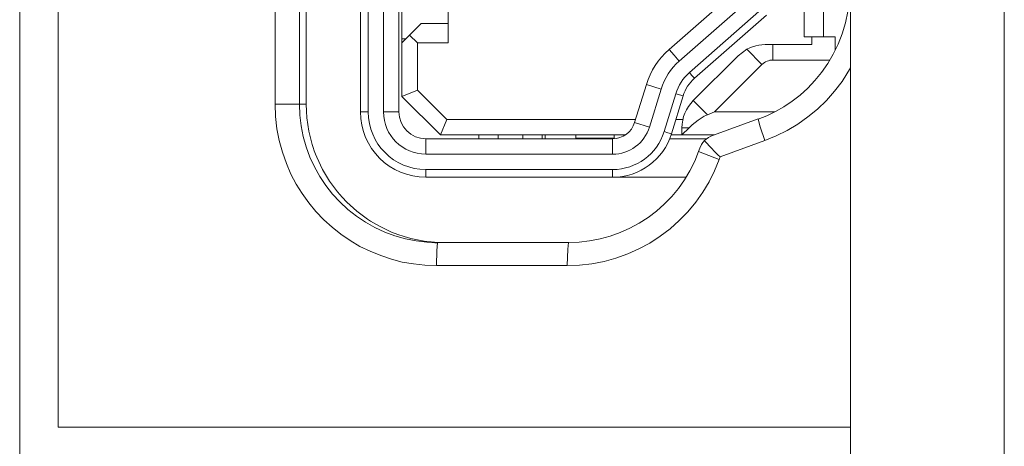
# Model space of a CAD drawing. Units: millimetres. Extents: x -39 to 249, y 47 to 250.
# Drawn here: x -9 to -8, y 140 to 141 of the extents above; entities that cross this region are included whole.
import ezdxf

# ---------------------------------------------------------------- set-up
doc = ezdxf.new("R2010")
doc.units = ezdxf.units.MM
doc.header["$MEASUREMENT"] = 0
doc.layers.add('レイヤー 2', color=7, linetype='Continuous', lineweight=0)

msp = doc.modelspace()

# ---------------------------------------------------------------- linework, layer by layer
at = {"layer": 'レイヤー 2', "color": 18, "lineweight": 9}
for points in [[(-8.52777, 139.25874), (-8.52777, 139.25874), (-8.52777, 144.86625), (-8.52777, 144.86625)], [(-7.92014, 134.79265), (-7.92014, 134.79265), (-7.92014, 143.80382), (-7.92014, 143.80382)], [(-7.80761, 143.80382), (-7.80761, 143.80382), (-7.80761, 134.79265), (-7.80761, 134.79265)], [(-8.49965, 140.36036), (-8.49965, 140.36036), (-8.49965, 141.56291), (-8.49965, 141.56291)], [(-8.27853, 141.33932), (-8.27853, 141.33932), (-8.27853, 140.59104), (-8.27853, 140.59104)], [(-8.27289, 141.33932), (-8.27289, 141.33932), (-8.27289, 140.59104), (-8.27289, 140.59104)], [(-8.26167, 140.59104), (-8.26167, 140.59104), (-8.26167, 141.33932), (-8.26167, 141.33932)], [(-8.25041, 140.59104), (-8.25041, 140.59104), (-8.25041, 141.33932), (-8.25041, 141.33932)], [(-8.34094, 140.59665), (-8.34094, 140.59665), (-8.34094, 141.32807), (-8.34094, 141.32807)], [(-8.32323, 140.59665), (-8.32323, 140.59665), (-8.32323, 141.32807), (-8.32323, 141.32807)], [(-8.31822, 141.32807), (-8.31822, 141.32807), (-8.31822, 140.59665), (-8.31822, 140.59665)], [(-8.21436, 140.78232), (-8.21436, 140.78232), (-8.21436, 140.6417), (-8.21436, 140.6417)], [(-7.93983, 140.6459), (-7.93983, 140.6459), (-7.93983, 140.7058), (-7.93983, 140.7058)], [(-7.95394, 140.70354), (-7.95394, 140.70354), (-7.95394, 140.6459), (-7.95394, 140.6459)], [(-8.00012, 140.68305), (-8.00012, 140.68305), (-8.05282, 140.63673), (-8.05282, 140.63673)], [(-7.99271, 140.67462), (-7.99271, 140.67462), (-8.04534, 140.62826), (-8.04534, 140.62826)], [(-8.24816, 140.64449), (-8.24816, 140.64449), (-8.24816, 140.66587), (-8.24816, 140.66587)], [(-8.03794, 140.61983), (-8.03794, 140.61983), (-7.98523, 140.66615), (-7.98523, 140.66615)], [(-8.03423, 140.61563), (-8.03423, 140.61563), (-7.98156, 140.66195), (-7.98156, 140.66195)], [(-8.24255, 140.64731), (-8.24255, 140.64731), (-8.23408, 140.65574), (-8.23408, 140.65574)], [(-8.21436, 140.65574), (-8.21436, 140.65574), (-8.23408, 140.65574), (-8.23408, 140.65574)], [(-8.24816, 140.6417), (-8.24816, 140.6417), (-8.24255, 140.64731), (-8.24255, 140.64731)], [(-8.24816, 140.64449), (-8.24816, 140.64449), (-8.24533, 140.64449), (-8.24533, 140.64449)], [(-8.24816, 140.64449), (-8.24816, 140.64449), (-8.24816, 140.6417), (-8.24816, 140.6417)], [(-8.24816, 140.6417), (-8.24816, 140.6417), (-8.24816, 140.6023), (-8.24816, 140.6023)], [(-8.24255, 140.64731), (-8.24255, 140.64731), (-8.2369, 140.6417), (-8.2369, 140.6417)], [(-8.2369, 140.6417), (-8.2369, 140.6417), (-8.2369, 140.60692), (-8.2369, 140.60692)], [(-8.21436, 140.6417), (-8.21436, 140.6417), (-8.2369, 140.6417), (-8.2369, 140.6417)], [(-7.94829, 140.64026), (-7.94829, 140.64026), (-7.97687, 140.64026), (-7.97687, 140.64026)], [(-7.97687, 140.629), (-7.97687, 140.629), (-7.97687, 140.64026), (-7.97687, 140.64026)], [(-7.94829, 140.6459), (-7.94829, 140.6459), (-7.95394, 140.6459), (-7.95394, 140.6459)], [(-7.94829, 140.64026), (-7.94829, 140.64026), (-7.94829, 140.6459), (-7.94829, 140.6459)], [(-7.9314, 140.6459), (-7.9314, 140.6459), (-7.94829, 140.6459), (-7.94829, 140.6459)], [(-7.9314, 140.6459), (-7.9314, 140.6459), (-7.9314, 140.6363), (-7.9314, 140.6363)], [(-8.05282, 140.63673), (-8.06062, 140.62985), (-8.06637, 140.62096), (-8.0694, 140.61101)], [(-8.00238, 140.63204), (-8.00238, 140.63204), (-7.99592, 140.63687), (-7.99592, 140.63687)], [(-7.99592, 140.63687), (-7.99592, 140.63687), (-7.98484, 140.62572), (-7.98484, 140.62572)], [(-8.04534, 140.62826), (-8.05162, 140.62276), (-8.05624, 140.61567), (-8.05868, 140.60773)], [(-8.00238, 140.63204), (-8.00238, 140.63204), (-8.03511, 140.5993), (-8.03511, 140.5993)], [(-7.97687, 140.629), (-7.97987, 140.629), (-7.98269, 140.62784), (-7.98484, 140.62572)], [(-7.93545, 140.629), (-7.93545, 140.629), (-7.97687, 140.629), (-7.97687, 140.629)], [(-8.03794, 140.61983), (-8.04263, 140.6157), (-8.04608, 140.61034), (-8.04792, 140.60434)], [(-7.98484, 140.62572), (-7.98484, 140.62572), (-8.01949, 140.59104), (-8.01949, 140.59104)], [(-8.03423, 140.61563), (-8.03815, 140.61217), (-8.041, 140.60773), (-8.04252, 140.60276)], [(-8.24816, 140.6023), (-8.24816, 140.6023), (-8.2369, 140.60692), (-8.2369, 140.60692)], [(-8.2369, 140.60692), (-8.2369, 140.60692), (-8.21535, 140.5854), (-8.21535, 140.5854)], [(-8.0694, 140.61101), (-8.0694, 140.61101), (-8.07798, 140.58328), (-8.07798, 140.58328)], [(-8.05868, 140.60773), (-8.05868, 140.60773), (-8.06718, 140.57997), (-8.06718, 140.57997)], [(-8.05646, 140.57665), (-8.05646, 140.57665), (-8.04792, 140.60434), (-8.04792, 140.60434)], [(-8.22, 140.57418), (-8.22, 140.57418), (-8.24816, 140.6023), (-8.24816, 140.6023)], [(-8.05106, 140.57499), (-8.05106, 140.57499), (-8.04252, 140.60276), (-8.04252, 140.60276)], [(-8.03511, 140.5993), (-8.04041, 140.59401), (-8.04337, 140.58684), (-8.04337, 140.57937)], [(-8.02474, 140.58889), (-8.02474, 140.58889), (-8.03511, 140.5993), (-8.03511, 140.5993)], [(-8.32323, 140.59665), (-8.32323, 140.59665), (-8.31822, 140.59665), (-8.31822, 140.59665)], [(-8.27853, 140.59104), (-8.27853, 140.56462), (-8.25712, 140.54321), (-8.23069, 140.54321)], [(-8.27289, 140.59104), (-8.27289, 140.59104), (-8.27853, 140.59104), (-8.27853, 140.59104)], [(-8.27289, 140.59104), (-8.27289, 140.56776), (-8.25405, 140.54885), (-8.23069, 140.54885)], [(-8.26167, 140.59104), (-8.26167, 140.57397), (-8.2478, 140.5601), (-8.23069, 140.5601)], [(-8.25041, 140.59104), (-8.25041, 140.59104), (-8.26167, 140.59104), (-8.26167, 140.59104)], [(-8.25041, 140.59104), (-8.25041, 140.58018), (-8.24156, 140.57136), (-8.23069, 140.57136)], [(-8.01949, 140.59104), (-8.01949, 140.59104), (-8.02474, 140.58889), (-8.02474, 140.58889)], [(-7.97539, 140.59104), (-7.97539, 140.59104), (-8.01949, 140.59104), (-8.01949, 140.59104)], [(-8.21535, 140.5854), (-8.21535, 140.5854), (-8.22, 140.57418), (-8.22, 140.57418)], [(-8.21535, 140.5854), (-8.21535, 140.5854), (-8.07727, 140.5854), (-8.07727, 140.5854)], [(-8.0941, 140.57136), (-8.08665, 140.57136), (-8.08013, 140.57619), (-8.07798, 140.58328)], [(-8.07798, 140.58328), (-8.07798, 140.58328), (-8.06718, 140.57997), (-8.06718, 140.57997)], [(-8.04785, 140.5854), (-8.04785, 140.5854), (-8.04273, 140.5854), (-8.04273, 140.5854)], [(-7.98759, 140.58593), (-7.98759, 140.58593), (-8.0204, 140.57397), (-8.0204, 140.57397)], [(-8.0941, 140.5601), (-8.08175, 140.5601), (-8.07081, 140.56815), (-8.06718, 140.57997)], [(-8.0941, 140.54885), (-8.07678, 140.54885), (-8.0615, 140.5601), (-8.05646, 140.57665)], [(-8.03815, 140.57937), (-8.03815, 140.57937), (-8.04337, 140.57418), (-8.04337, 140.57418)], [(-8.04337, 140.57418), (-8.04337, 140.57418), (-8.04337, 140.57937), (-8.04337, 140.57937)], [(-8.04337, 140.57937), (-8.04337, 140.57937), (-8.03815, 140.57937), (-8.03815, 140.57937)], [(-8.23069, 140.5601), (-8.23069, 140.5601), (-8.23069, 140.57136), (-8.23069, 140.57136)], [(-8.0941, 140.57136), (-8.0941, 140.57136), (-8.23069, 140.57136), (-8.23069, 140.57136)], [(-8.22, 140.57418), (-8.22, 140.57418), (-8.12101, 140.57418), (-8.12101, 140.57418)], [(-8.19189, 140.57418), (-8.19189, 140.57418), (-8.19189, 140.57136), (-8.19189, 140.57136)], [(-8.17781, 140.57418), (-8.17781, 140.57418), (-8.17781, 140.57136), (-8.17781, 140.57136)], [(-8.15982, 140.57418), (-8.15982, 140.57418), (-8.15982, 140.57136), (-8.15982, 140.57136)], [(-8.14574, 140.57418), (-8.14574, 140.57418), (-8.14574, 140.57136), (-8.14574, 140.57136)], [(-8.12101, 140.57418), (-8.12101, 140.57418), (-8.0929, 140.57418), (-8.0929, 140.57418)], [(-8.12101, 140.57192), (-8.12101, 140.57192), (-8.12101, 140.57418), (-8.12101, 140.57418)], [(-8.0929, 140.57192), (-8.0929, 140.57192), (-8.12101, 140.57192), (-8.12101, 140.57192)], [(-8.0941, 140.54321), (-8.07431, 140.54321), (-8.05688, 140.55612), (-8.05106, 140.57499)], [(-8.0941, 140.57136), (-8.0941, 140.57136), (-8.0941, 140.5601), (-8.0941, 140.5601)], [(-8.0929, 140.57418), (-8.0929, 140.57418), (-8.08478, 140.57418), (-8.08478, 140.57418)], [(-8.0929, 140.57418), (-8.0929, 140.57418), (-8.0929, 140.57192), (-8.0929, 140.57192)], [(-8.05233, 140.57136), (-8.05233, 140.57136), (-8.02513, 140.57136), (-8.02513, 140.57136)], [(-8.05134, 140.57418), (-8.05134, 140.57418), (-8.04337, 140.57418), (-8.04337, 140.57418)], [(-8.01984, 140.57418), (-8.01984, 140.57418), (-8.04337, 140.57418), (-8.04337, 140.57418)], [(-7.98269, 140.57009), (-7.98269, 140.57009), (-8.01553, 140.55809), (-8.01553, 140.55809)], [(-8.03025, 140.56462), (-8.03025, 140.56462), (-8.0312, 140.56204), (-8.0312, 140.56204)], [(-8.0941, 140.5601), (-8.0941, 140.5601), (-8.23069, 140.5601), (-8.23069, 140.5601)], [(-8.01553, 140.55809), (-8.01553, 140.55809), (-8.0162, 140.55626), (-8.0162, 140.55626)], [(-8.23069, 140.54885), (-8.23069, 140.54885), (-8.0941, 140.54885), (-8.0941, 140.54885)], [(-8.23069, 140.54321), (-8.23069, 140.54321), (-8.23069, 140.54885), (-8.23069, 140.54885)], [(-8.23069, 140.54321), (-8.23069, 140.54321), (-8.0941, 140.54321), (-8.0941, 140.54321)], [(-8.08845, 140.54321), (-8.08845, 140.54321), (-8.08845, 140.54359), (-8.08845, 140.54359)], [(-8.04062, 140.54321), (-8.04062, 140.54321), (-8.08845, 140.54321), (-8.08845, 140.54321)], [(-8.12634, 140.4954), (-8.12634, 140.4954), (-8.22194, 140.4954), (-8.22194, 140.4954)], [(-8.12722, 140.47854), (-8.12722, 140.47854), (-8.22286, 140.47854), (-8.22286, 140.47854)], [(-7.92014, 140.36036), (-7.92014, 140.36036), (-8.49965, 140.36036), (-8.49965, 140.36036)]]:
    msp.add_open_spline(points, degree=3, dxfattribs=at)
for points, knots in [([(-7.92081, 140.68181), (-7.92081, 140.68181), (-7.9211, 140.6731), (-7.9211, 140.6731), (-7.9211, 140.6731), (-7.92215, 140.66456), (-7.92215, 140.66456), (-7.92215, 140.66456), (-7.92385, 140.65634), (-7.92385, 140.65634), (-7.92385, 140.65634), (-7.92625, 140.64827), (-7.92625, 140.64827), (-7.92625, 140.64827), (-7.92917, 140.64064), (-7.92917, 140.64064), (-7.92917, 140.64064), (-7.93274, 140.63327), (-7.93274, 140.63327), (-7.93274, 140.63327), (-7.93676, 140.62643), (-7.93676, 140.62643), (-7.93676, 140.62643), (-7.94127, 140.61994), (-7.94127, 140.61994), (-7.94127, 140.61994), (-7.94611, 140.61397), (-7.94611, 140.61397), (-7.94611, 140.61397), (-7.9514, 140.6084), (-7.9514, 140.6084), (-7.9514, 140.6084), (-7.9569, 140.60339), (-7.9569, 140.60339), (-7.9569, 140.60339), (-7.96276, 140.5988), (-7.96276, 140.5988), (-7.96276, 140.5988), (-7.96876, 140.59482), (-7.96876, 140.59482), (-7.96876, 140.59482), (-7.97496, 140.59122), (-7.97496, 140.59122), (-7.97496, 140.59122), (-7.98121, 140.58822), (-7.98121, 140.58822), (-7.98121, 140.58822), (-7.98766, 140.58561), (-7.98766, 140.58561)], [0, 0, 0, 0, 1, 1, 1, 2, 2, 2, 3, 3, 3, 4, 4, 4, 5, 5, 5, 6, 6, 6, 7, 7, 7, 8, 8, 8, 9, 9, 9, 10, 10, 10, 11, 11, 11, 12, 12, 12, 13, 13, 13, 14, 14, 14, 15, 15, 15, 16, 16, 16, 16]), ([(-7.99592, 140.63687), (-7.99592, 140.63687), (-7.99384, 140.63789), (-7.99384, 140.63789), (-7.99384, 140.63789), (-7.99169, 140.63874), (-7.99169, 140.63874), (-7.99169, 140.63874), (-7.98943, 140.63945), (-7.98943, 140.63945), (-7.98943, 140.63945), (-7.98717, 140.63987), (-7.98717, 140.63987), (-7.98717, 140.63987), (-7.98484, 140.64018), (-7.98484, 140.64018), (-7.98484, 140.64018), (-7.98251, 140.64026), (-7.98251, 140.64026)], [0, 0, 0, 0, 1, 1, 1, 2, 2, 2, 3, 3, 3, 4, 4, 4, 5, 5, 5, 6, 6, 6, 6]), ([(-7.97687, 140.64026), (-7.97687, 140.64026), (-7.97779, 140.64026), (-7.97779, 140.64026), (-7.97779, 140.64026), (-7.97874, 140.64026), (-7.97874, 140.64026), (-7.97874, 140.64026), (-7.97966, 140.64026), (-7.97966, 140.64026), (-7.97966, 140.64026), (-7.98057, 140.64026), (-7.98057, 140.64026), (-7.98057, 140.64026), (-7.98153, 140.64026), (-7.98153, 140.64026), (-7.98153, 140.64026), (-7.98251, 140.64026), (-7.98251, 140.64026)], [0, 0, 0, 0, 1, 1, 1, 2, 2, 2, 3, 3, 3, 4, 4, 4, 5, 5, 5, 6, 6, 6, 6]), ([(-8.05282, 140.63673), (-8.05282, 140.63673), (-8.04908, 140.63249), (-8.04908, 140.63249), (-8.04908, 140.63249), (-8.04534, 140.62826), (-8.04534, 140.62826)], [0, 0, 0, 0, 1, 1, 1, 2, 2, 2, 2]), ([(-8.03794, 140.61983), (-8.03794, 140.61983), (-8.0361, 140.61771), (-8.0361, 140.61771), (-8.0361, 140.61771), (-8.03423, 140.61563), (-8.03423, 140.61563)], [0, 0, 0, 0, 1, 1, 1, 2, 2, 2, 2]), ([(-7.92011, 140.62318), (-7.92011, 140.62318), (-7.92628, 140.61341), (-7.92628, 140.61341), (-7.92628, 140.61341), (-7.93171, 140.60621), (-7.93171, 140.60621), (-7.93171, 140.60621), (-7.93768, 140.59947), (-7.93768, 140.59947), (-7.93768, 140.59947), (-7.94417, 140.59316), (-7.94417, 140.59316), (-7.94417, 140.59316), (-7.95119, 140.58734), (-7.95119, 140.58734), (-7.95119, 140.58734), (-7.95863, 140.58208), (-7.95863, 140.58208), (-7.95863, 140.58208), (-7.96636, 140.57746), (-7.96636, 140.57746), (-7.96636, 140.57746), (-7.9744, 140.57344), (-7.9744, 140.57344), (-7.9744, 140.57344), (-7.98269, 140.57009), (-7.98269, 140.57009)], [0, 0, 0, 0, 1, 1, 1, 2, 2, 2, 3, 3, 3, 4, 4, 4, 5, 5, 5, 6, 6, 6, 7, 7, 7, 8, 8, 8, 9, 9, 9, 9]), ([(-8.05868, 140.60773), (-8.05868, 140.60773), (-8.06404, 140.60935), (-8.06404, 140.60935), (-8.06404, 140.60935), (-8.0694, 140.61101), (-8.0694, 140.61101)], [0, 0, 0, 0, 1, 1, 1, 2, 2, 2, 2]), ([(-8.04252, 140.60276), (-8.04252, 140.60276), (-8.04524, 140.60353), (-8.04524, 140.60353), (-8.04524, 140.60353), (-8.04792, 140.60434), (-8.04792, 140.60434)], [0, 0, 0, 0, 1, 1, 1, 2, 2, 2, 2]), ([(-8.22286, 140.47854), (-8.22286, 140.47854), (-8.2314, 140.47882), (-8.2314, 140.47882), (-8.2314, 140.47882), (-8.2398, 140.47974), (-8.2398, 140.47974), (-8.2398, 140.47974), (-8.24791, 140.48119), (-8.24791, 140.48119), (-8.24791, 140.48119), (-8.25588, 140.48323), (-8.25588, 140.48323), (-8.25588, 140.48323), (-8.26371, 140.48584), (-8.26371, 140.48584), (-8.26371, 140.48584), (-8.27144, 140.48902), (-8.27144, 140.48902), (-8.27144, 140.48902), (-8.27888, 140.49265), (-8.27888, 140.49265), (-8.27888, 140.49265), (-8.28601, 140.49685), (-8.28601, 140.49685), (-8.28601, 140.49685), (-8.29282, 140.50151), (-8.29282, 140.50151), (-8.29282, 140.50151), (-8.29927, 140.50659), (-8.29927, 140.50659), (-8.29927, 140.50659), (-8.30538, 140.51213), (-8.30538, 140.51213), (-8.30538, 140.51213), (-8.31106, 140.51809), (-8.31106, 140.51809), (-8.31106, 140.51809), (-8.31631, 140.52447), (-8.31631, 140.52447), (-8.31631, 140.52447), (-8.32115, 140.53121), (-8.32115, 140.53121), (-8.32115, 140.53121), (-8.32548, 140.5382), (-8.32548, 140.5382), (-8.32548, 140.5382), (-8.32933, 140.54557), (-8.32933, 140.54557), (-8.32933, 140.54557), (-8.33272, 140.5533), (-8.33272, 140.5533), (-8.33272, 140.5533), (-8.33561, 140.56148), (-8.33561, 140.56148), (-8.33561, 140.56148), (-8.3379, 140.57002), (-8.3379, 140.57002), (-8.3379, 140.57002), (-8.3396, 140.57877), (-8.3396, 140.57877), (-8.3396, 140.57877), (-8.34062, 140.58766), (-8.34062, 140.58766), (-8.34062, 140.58766), (-8.34094, 140.59665), (-8.34094, 140.59665)], [0, 0, 0, 0, 1, 1, 1, 2, 2, 2, 3, 3, 3, 4, 4, 4, 5, 5, 5, 6, 6, 6, 7, 7, 7, 8, 8, 8, 9, 9, 9, 10, 10, 10, 11, 11, 11, 12, 12, 12, 13, 13, 13, 14, 14, 14, 15, 15, 15, 16, 16, 16, 17, 17, 17, 18, 18, 18, 19, 19, 19, 20, 20, 20, 21, 21, 21, 22, 22, 22, 22]), ([(-8.34094, 140.59665), (-8.34094, 140.59665), (-8.3288, 140.59665), (-8.3288, 140.59665), (-8.3288, 140.59665), (-8.32323, 140.59665), (-8.32323, 140.59665)], [0, 0, 0, 0, 1, 1, 1, 2, 2, 2, 2]), ([(-8.22194, 140.4954), (-8.22194, 140.4954), (-8.22992, 140.49572), (-8.22992, 140.49572), (-8.22992, 140.49572), (-8.23782, 140.49667), (-8.23782, 140.49667), (-8.23782, 140.49667), (-8.24562, 140.49823), (-8.24562, 140.49823), (-8.24562, 140.49823), (-8.25327, 140.50038), (-8.25327, 140.50038), (-8.25327, 140.50038), (-8.26075, 140.50313), (-8.26075, 140.50313), (-8.26075, 140.50313), (-8.26795, 140.50645), (-8.26795, 140.50645), (-8.26795, 140.50645), (-8.2749, 140.51036), (-8.2749, 140.51036), (-8.2749, 140.51036), (-8.28149, 140.51477), (-8.28149, 140.51477), (-8.28149, 140.51477), (-8.28774, 140.51971), (-8.28774, 140.51971), (-8.28774, 140.51971), (-8.29359, 140.52511), (-8.29359, 140.52511), (-8.29359, 140.52511), (-8.29896, 140.53093), (-8.29896, 140.53093), (-8.29896, 140.53093), (-8.30389, 140.53717), (-8.30389, 140.53717), (-8.30389, 140.53717), (-8.3083, 140.54381), (-8.3083, 140.54381), (-8.3083, 140.54381), (-8.31222, 140.55072), (-8.31222, 140.55072), (-8.31222, 140.55072), (-8.31554, 140.55796), (-8.31554, 140.55796), (-8.31554, 140.55796), (-8.31825, 140.56543), (-8.31825, 140.56543), (-8.31825, 140.56543), (-8.3204, 140.57305), (-8.3204, 140.57305), (-8.3204, 140.57305), (-8.32199, 140.58085), (-8.32199, 140.58085), (-8.32199, 140.58085), (-8.32291, 140.58875), (-8.32291, 140.58875), (-8.32291, 140.58875), (-8.32323, 140.59665), (-8.32323, 140.59665)], [0, 0, 0, 0, 1, 1, 1, 2, 2, 2, 3, 3, 3, 4, 4, 4, 5, 5, 5, 6, 6, 6, 7, 7, 7, 8, 8, 8, 9, 9, 9, 10, 10, 10, 11, 11, 11, 12, 12, 12, 13, 13, 13, 14, 14, 14, 15, 15, 15, 16, 16, 16, 17, 17, 17, 18, 18, 18, 19, 19, 19, 20, 20, 20, 20]), ([(-8.31822, 140.59665), (-8.31822, 140.59665), (-8.31808, 140.59168), (-8.31808, 140.59168), (-8.31808, 140.59168), (-8.31776, 140.58674), (-8.31776, 140.58674), (-8.31776, 140.58674), (-8.31712, 140.5818), (-8.31712, 140.5818), (-8.31712, 140.5818), (-8.31628, 140.57693), (-8.31628, 140.57693), (-8.31628, 140.57693), (-8.31518, 140.5721), (-8.31518, 140.5721), (-8.31518, 140.5721), (-8.31384, 140.5673), (-8.31384, 140.5673), (-8.31384, 140.5673), (-8.3131, 140.56494), (-8.3131, 140.56494), (-8.3131, 140.56494), (-8.31229, 140.56254), (-8.31229, 140.56254), (-8.31229, 140.56254), (-8.31141, 140.56021), (-8.31141, 140.56021), (-8.31141, 140.56021), (-8.31053, 140.55788), (-8.31053, 140.55788), (-8.31053, 140.55788), (-8.30626, 140.54892), (-8.30626, 140.54892), (-8.30626, 140.54892), (-8.30118, 140.54042), (-8.30118, 140.54042), (-8.30118, 140.54042), (-8.29977, 140.53837), (-8.29977, 140.53837), (-8.29977, 140.53837), (-8.29832, 140.53636), (-8.29832, 140.53636), (-8.29832, 140.53636), (-8.2968, 140.53439), (-8.2968, 140.53439), (-8.2968, 140.53439), (-8.29522, 140.53245), (-8.29522, 140.53245), (-8.29522, 140.53245), (-8.29197, 140.52867), (-8.29197, 140.52867), (-8.29197, 140.52867), (-8.28855, 140.52507), (-8.28855, 140.52507), (-8.28855, 140.52507), (-8.28125, 140.51844), (-8.28125, 140.51844), (-8.28125, 140.51844), (-8.27327, 140.51251), (-8.27327, 140.51251), (-8.27327, 140.51251), (-8.27119, 140.51114), (-8.27119, 140.51114), (-8.27119, 140.51114), (-8.26904, 140.50983), (-8.26904, 140.50983), (-8.26904, 140.50983), (-8.26689, 140.50857), (-8.26689, 140.50857), (-8.26689, 140.50857), (-8.2647, 140.50736), (-8.2647, 140.50736), (-8.2647, 140.50736), (-8.26029, 140.50511), (-8.26029, 140.50511), (-8.26029, 140.50511), (-8.25578, 140.50313), (-8.25578, 140.50313), (-8.25578, 140.50313), (-8.25115, 140.50137), (-8.25115, 140.50137), (-8.25115, 140.50137), (-8.24646, 140.49978), (-8.24646, 140.49978), (-8.24646, 140.49978), (-8.24406, 140.49911), (-8.24406, 140.49911), (-8.24406, 140.49911), (-8.24163, 140.49844), (-8.24163, 140.49844), (-8.24163, 140.49844), (-8.23923, 140.49787), (-8.23923, 140.49787), (-8.23923, 140.49787), (-8.2368, 140.49734), (-8.2368, 140.49734), (-8.2368, 140.49734), (-8.23186, 140.4965), (-8.23186, 140.4965), (-8.23186, 140.4965), (-8.22692, 140.4959), (-8.22692, 140.4959), (-8.22692, 140.4959), (-8.22194, 140.49551), (-8.22194, 140.49551), (-8.22194, 140.49551), (-8.21694, 140.4954), (-8.21694, 140.4954)], [0, 0, 0, 0, 1, 1, 1, 2, 2, 2, 3, 3, 3, 4, 4, 4, 5, 5, 5, 6, 6, 6, 7, 7, 7, 8, 8, 8, 9, 9, 9, 10, 10, 10, 11, 11, 11, 12, 12, 12, 13, 13, 13, 14, 14, 14, 15, 15, 15, 16, 16, 16, 17, 17, 17, 18, 18, 18, 19, 19, 19, 20, 20, 20, 21, 21, 21, 22, 22, 22, 23, 23, 23, 24, 24, 24, 25, 25, 25, 26, 26, 26, 27, 27, 27, 28, 28, 28, 29, 29, 29, 30, 30, 30, 31, 31, 31, 32, 32, 32, 33, 33, 33, 34, 34, 34, 35, 35, 35, 36, 36, 36, 36]), ([(-8.02474, 140.58889), (-8.02474, 140.58889), (-8.02703, 140.58783), (-8.02703, 140.58783), (-8.02703, 140.58783), (-8.02929, 140.58653), (-8.02929, 140.58653), (-8.02929, 140.58653), (-8.03152, 140.58505), (-8.03152, 140.58505), (-8.03152, 140.58505), (-8.03377, 140.58336), (-8.03377, 140.58336), (-8.03377, 140.58336), (-8.03596, 140.58148), (-8.03596, 140.58148), (-8.03596, 140.58148), (-8.03815, 140.57937), (-8.03815, 140.57937)], [0, 0, 0, 0, 1, 1, 1, 2, 2, 2, 3, 3, 3, 4, 4, 4, 5, 5, 5, 6, 6, 6, 6]), ([(-7.98766, 140.58561), (-7.98766, 140.58561), (-7.98766, 140.58582), (-7.98766, 140.58582), (-7.98766, 140.58582), (-7.98759, 140.58593), (-7.98759, 140.58593)], [0, 0, 0, 0, 1, 1, 1, 2, 2, 2, 2]), ([(-7.98269, 140.57009), (-7.98269, 140.57009), (-7.98618, 140.58014), (-7.98618, 140.58014), (-7.98618, 140.58014), (-7.98766, 140.58561), (-7.98766, 140.58561)], [0, 0, 0, 0, 1, 1, 1, 2, 2, 2, 2]), ([(-8.05646, 140.57665), (-8.05646, 140.57665), (-8.05378, 140.5758), (-8.05378, 140.5758), (-8.05378, 140.5758), (-8.05106, 140.57499), (-8.05106, 140.57499)], [0, 0, 0, 0, 1, 1, 1, 2, 2, 2, 2]), ([(-8.14349, 140.57136), (-8.14349, 140.57136), (-8.14349, 140.57213), (-8.14349, 140.57213), (-8.14349, 140.57213), (-8.14349, 140.57418), (-8.14349, 140.57418)], [0, 0, 0, 0, 1, 1, 1, 2, 2, 2, 2]), ([(-8.0929, 140.57192), (-8.0929, 140.57192), (-8.0929, 140.57157), (-8.0929, 140.57157), (-8.0929, 140.57157), (-8.0929, 140.57139), (-8.0929, 140.57139)], [0, 0, 0, 0, 1, 1, 1, 2, 2, 2, 2]), ([(-8.03025, 140.56458), (-8.03025, 140.56458), (-8.02898, 140.5673), (-8.02898, 140.5673), (-8.02898, 140.5673), (-8.02799, 140.56875), (-8.02799, 140.56875), (-8.02799, 140.56875), (-8.02693, 140.57002), (-8.02693, 140.57002)], [0, 0, 0, 0, 1, 1, 1, 2, 2, 2, 3, 3, 3, 3]), ([(-8.02693, 140.57002), (-8.02693, 140.57002), (-8.02555, 140.57118), (-8.02555, 140.57118), (-8.02555, 140.57118), (-8.024, 140.57227), (-8.024, 140.57227), (-8.024, 140.57227), (-8.02231, 140.57319), (-8.02231, 140.57319), (-8.02231, 140.57319), (-8.0204, 140.57397), (-8.0204, 140.57397)], [0, 0, 0, 0, 1, 1, 1, 2, 2, 2, 3, 3, 3, 4, 4, 4, 4]), ([(-8.02693, 140.57002), (-8.02693, 140.57002), (-8.02629, 140.56935), (-8.02629, 140.56935), (-8.02629, 140.56935), (-8.02562, 140.56854), (-8.02562, 140.56854), (-8.02562, 140.56854), (-8.02474, 140.56758), (-8.02474, 140.56758), (-8.02474, 140.56758), (-8.02368, 140.56649), (-8.02368, 140.56649), (-8.02368, 140.56649), (-8.02255, 140.56533), (-8.02255, 140.56533), (-8.02255, 140.56533), (-8.02136, 140.56402), (-8.02136, 140.56402), (-8.02136, 140.56402), (-8.01998, 140.56261), (-8.01998, 140.56261), (-8.01998, 140.56261), (-8.01857, 140.56116), (-8.01857, 140.56116), (-8.01857, 140.56116), (-8.01705, 140.55965), (-8.01705, 140.55965), (-8.01705, 140.55965), (-8.01553, 140.55809), (-8.01553, 140.55809)], [0, 0, 0, 0, 1, 1, 1, 2, 2, 2, 3, 3, 3, 4, 4, 4, 5, 5, 5, 6, 6, 6, 7, 7, 7, 8, 8, 8, 9, 9, 9, 10, 10, 10, 10]), ([(-8.03116, 140.56204), (-8.03116, 140.56204), (-8.03406, 140.55488), (-8.03406, 140.55488), (-8.03406, 140.55488), (-8.03751, 140.54797), (-8.03751, 140.54797), (-8.03751, 140.54797), (-8.0415, 140.54134), (-8.0415, 140.54134), (-8.0415, 140.54134), (-8.04598, 140.53502), (-8.04598, 140.53502), (-8.04598, 140.53502), (-8.05088, 140.52906), (-8.05088, 140.52906), (-8.05088, 140.52906), (-8.05628, 140.52352), (-8.05628, 140.52352), (-8.05628, 140.52352), (-8.06203, 140.51841), (-8.06203, 140.51841), (-8.06203, 140.51841), (-8.06817, 140.51371), (-8.06817, 140.51371), (-8.06817, 140.51371), (-8.0747, 140.50955), (-8.0747, 140.50955), (-8.0747, 140.50955), (-8.0815, 140.50588), (-8.0815, 140.50588), (-8.0815, 140.50588), (-8.08856, 140.50271), (-8.08856, 140.50271), (-8.08856, 140.50271), (-8.09583, 140.5001), (-8.09583, 140.5001), (-8.09583, 140.5001), (-8.10331, 140.49809), (-8.10331, 140.49809), (-8.10331, 140.49809), (-8.11089, 140.49657), (-8.11089, 140.49657), (-8.11089, 140.49657), (-8.11858, 140.49572), (-8.11858, 140.49572), (-8.11858, 140.49572), (-8.12634, 140.4954), (-8.12634, 140.4954)], [0, 0, 0, 0, 1, 1, 1, 2, 2, 2, 3, 3, 3, 4, 4, 4, 5, 5, 5, 6, 6, 6, 7, 7, 7, 8, 8, 8, 9, 9, 9, 10, 10, 10, 11, 11, 11, 12, 12, 12, 13, 13, 13, 14, 14, 14, 15, 15, 15, 16, 16, 16, 16]), ([(-8.0162, 140.55626), (-8.0162, 140.55626), (-8.02689, 140.56025), (-8.02689, 140.56025), (-8.02689, 140.56025), (-8.0312, 140.56204), (-8.0312, 140.56204)], [0, 0, 0, 0, 1, 1, 1, 2, 2, 2, 2]), ([(-8.0162, 140.55626), (-8.0162, 140.55626), (-8.01959, 140.54793), (-8.01959, 140.54793), (-8.01959, 140.54793), (-8.02358, 140.53993), (-8.02358, 140.53993), (-8.02358, 140.53993), (-8.02816, 140.53227), (-8.02816, 140.53227), (-8.02816, 140.53227), (-8.03335, 140.52493), (-8.03335, 140.52493), (-8.03335, 140.52493), (-8.03906, 140.51795), (-8.03906, 140.51795), (-8.03906, 140.51795), (-8.04534, 140.51146), (-8.04534, 140.51146), (-8.04534, 140.51146), (-8.05212, 140.50546), (-8.05212, 140.50546), (-8.05212, 140.50546), (-8.05928, 140.49999), (-8.05928, 140.49999), (-8.05928, 140.49999), (-8.0669, 140.49509), (-8.0669, 140.49509), (-8.0669, 140.49509), (-8.0748, 140.49078), (-8.0748, 140.49078), (-8.0748, 140.49078), (-8.08306, 140.48705), (-8.08306, 140.48705), (-8.08306, 140.48705), (-8.09163, 140.48401), (-8.09163, 140.48401), (-8.09163, 140.48401), (-8.10038, 140.48161), (-8.10038, 140.48161), (-8.10038, 140.48161), (-8.10927, 140.47988), (-8.10927, 140.47988), (-8.10927, 140.47988), (-8.11823, 140.47886), (-8.11823, 140.47886), (-8.11823, 140.47886), (-8.12722, 140.47854), (-8.12722, 140.47854)], [0, 0, 0, 0, 1, 1, 1, 2, 2, 2, 3, 3, 3, 4, 4, 4, 5, 5, 5, 6, 6, 6, 7, 7, 7, 8, 8, 8, 9, 9, 9, 10, 10, 10, 11, 11, 11, 12, 12, 12, 13, 13, 13, 14, 14, 14, 15, 15, 15, 16, 16, 16, 16]), ([(-8.0941, 140.54885), (-8.0941, 140.54885), (-8.0941, 140.54606), (-8.0941, 140.54606), (-8.0941, 140.54606), (-8.0941, 140.54321), (-8.0941, 140.54321)], [0, 0, 0, 0, 1, 1, 1, 2, 2, 2, 2]), ([(-8.08845, 140.54321), (-8.08845, 140.54321), (-8.09138, 140.54321), (-8.09138, 140.54321), (-8.09138, 140.54321), (-8.0941, 140.54321), (-8.0941, 140.54321)], [0, 0, 0, 0, 1, 1, 1, 2, 2, 2, 2]), ([(-8.22212, 140.49516), (-8.22212, 140.49516), (-8.22424, 140.49533), (-8.22424, 140.49533), (-8.22424, 140.49533), (-8.22639, 140.49551), (-8.22639, 140.49551)], [0, 0, 0, 0, 1, 1, 1, 2, 2, 2, 2]), ([(-8.22286, 140.47854), (-8.22286, 140.47854), (-8.22261, 140.48952), (-8.22261, 140.48952), (-8.22261, 140.48952), (-8.22212, 140.49519), (-8.22212, 140.49519)], [0, 0, 0, 0, 1, 1, 1, 2, 2, 2, 2]), ([(-8.22212, 140.49519), (-8.22212, 140.49519), (-8.22202, 140.49537), (-8.22202, 140.49537), (-8.22202, 140.49537), (-8.22194, 140.4954), (-8.22194, 140.4954)], [0, 0, 0, 0, 1, 1, 1, 2, 2, 2, 2]), ([(-8.12722, 140.47854), (-8.12722, 140.47854), (-8.12694, 140.49047), (-8.12694, 140.49047), (-8.12694, 140.49047), (-8.12634, 140.4954), (-8.12634, 140.4954)], [0, 0, 0, 0, 1, 1, 1, 2, 2, 2, 2])]:
    msp.add_open_spline(points, degree=3, knots=knots, dxfattribs=at)

doc.saveas('drawing.dxf')
